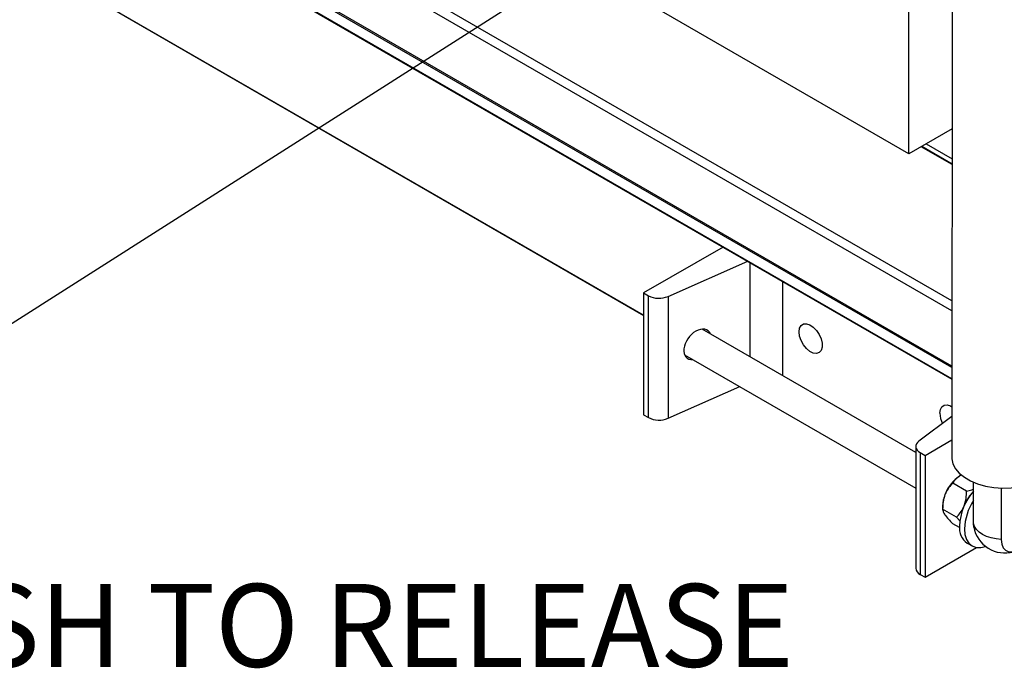
# Model space of a CAD drawing. Extents: x 1.1 to 86.6, y 1.6 to 67.1.
# Drawn here: x 69.6 to 77.5, y 27 to 32.2 of the extents above; entities that cross this region are included whole.
import ezdxf

# ---------------------------------------------------------------- set-up
doc = ezdxf.new("R2010")
doc.units = 0
doc.header["$LTSCALE"] = 8
doc.header["$MEASUREMENT"] = 0
doc.layers.get('0').update_dxf_attribs({"linetype": 'CONTINUOUS'})
doc.layers.add('FORMAT', color=7, linetype='CONTINUOUS')
doc.styles.add('SLDTEXTSTYLE1', font='TXT', dxfattribs={"width": 0.605})
doc.dimstyles.new('SLDDIMSTYLE1', dxfattribs={"dimtxt": 0.18, "dimasz": 0.647135, "dimexe": 0, "dimexo": 0.0625, "dimgap": 0, "dimtad": 0, "dimtih": 1, "dimtoh": 1, "dimdec": 0, "dimrnd": 1e-09, "dimzin": 0, "dimdsep": 46, "dimlunit": 5, "dimtxsty": 'Standard', "dimsah": 1, "dimcen": 0.09, "dimadec": 0, "dimazin": 0, "dimtfac": 0.647135, "dimtdec": 0, "dimtofl": 0, "dimtmove": 0, "dimatfit": 3, "dimfxl": 0, "dimfrac": 2, "dimtolj": 1, "dimtzin": 0, "dimarcsym": 0})

msp = doc.modelspace()

# ---------------------------------------------------------------- linework, layer by layer
at = {"color": 7, "linetype": 'Continuous'}
for p, q in [((76.7730152, 31.171262), (76.7730152, 45.8689966)), ((77.1231995, 34.4857964), (77.1190098, 28.7279047)), ((69.4438479, 33.7910256), (77.1194698, 29.3599834)), ((69.8681119, 32.6269252), (74.6408397, 29.8716881)), ((76.7730152, 31.171262), (74.5102735, 32.477515)), ((77.1209339, 31.3721112), (76.7730152, 31.171262)), ((76.8767807, 31.2311646), (77.1207288, 31.0903363)), ((76.9121418, 31.2515781), (77.1207585, 31.1311462)), ((75.2805728, 30.421556), (74.6408397, 30.052246)), ((74.8374716, 30.0239362), (75.4777852, 30.3077078)), ((74.6408397, 30.052246), (74.6795459, 30.0299014)), ((74.6408397, 30.052246), (74.6408397, 29.072397)), ((74.6795459, 29.0500524), (74.6795459, 30.0299014)), ((74.8374716, 30.0239362), (74.8374716, 29.0440873)), ((76.829728, 28.7684454), (75.1103882, 29.7609992)), ((74.9701032, 29.555626), (76.829728, 28.4820874)), ((74.8374716, 29.0440873), (75.4137835, 29.2994948)), ((74.6408397, 29.072397), (74.6795459, 29.0500524)), ((77.1192504, 29.0585625), (76.8545422, 28.8595062)), ((76.829728, 28.8173221), (76.829728, 27.8374731)), ((76.9035814, 28.745993), (77.1191135, 28.8704171)), ((76.8648752, 28.7683376), (76.9035814, 28.745993)), ((76.8648752, 28.7683376), (76.8648752, 27.7884886)), ((76.9035814, 28.745993), (76.9035814, 27.766144)), ((77.2373286, 28.4590011), (77.1266524, 28.5228931)), ((77.293394, 28.1971512), (77.2936358, 28.5295733)), ((77.5164062, 28.482879), (77.5161048, 28.068583)), ((77.2129837, 28.3261311), (77.2183818, 28.3411494)), ((77.0450028, 28.3377093), (77.0450028, 28.3124496)), ((77.155679, 28.2485576), (77.0450028, 28.3124496)), ((77.1810458, 28.1648762), (77.1266524, 28.1962768)), ((77.1842463, 28.2186329), (77.155679, 28.2485576)), ((77.2957318, 28.169042), (77.293394, 28.1971512)), ((77.242891, 28.0403517), (77.282489, 28.0174923)), ((76.9035814, 27.766144), (77.3174706, 28.0050771)), ((76.8648752, 27.7884886), (76.9035814, 27.766144))]:
    msp.add_line(p, q, dxfattribs=at)
at = {"color": 8, "linetype": 'Continuous'}
for p, q in [((77.1195364, 29.4514904), (69.4421907, 33.8835278)), ((77.1195459, 29.4645486), (69.4478476, 33.8933257)), ((77.1194717, 29.3626884), (69.4421907, 33.7946884)), ((77.1199268, 29.9881426), (72.3832614, 32.7225614)), ((74.6408397, 29.8743941), (69.8664547, 32.6305879)), ((77.1198679, 29.9071823), (72.3148115, 32.6810824)), ((77.1207241, 31.0838069), (76.8711231, 31.2278985)), ((75.4948589, 30.2978513), (75.4948589, 29.5390489)), ((75.7580684, 30.1459037), (75.7580684, 29.3871013))]:
    msp.add_line(p, q, dxfattribs=at)
at = {"color": 7, "linetype": 'Continuous'}
for points in [[(75.8910045, 29.7386656), (75.8951513, 29.7680415), (75.9072231, 29.7900194), (75.9261473, 29.8026466), (75.9502424, 29.8048011), (75.9773674, 29.7962914), (76.0051123, 29.7778737), (76.0310117, 29.7511844), (76.0527643, 29.718595), (76.0684373, 29.6830013), (76.0766382, 29.6475659), (76.0766382, 29.6154373), (76.0684373, 29.5894704), (76.0527643, 29.5719724), (76.0310117, 29.5644981), (76.0051123, 29.5677116), (75.9773674, 29.5813274), (75.9502424, 29.6041356), (75.9261473, 29.6341097), (75.9072231, 29.6685863), (75.8951513, 29.7045021), (75.8910045, 29.7386656)], [(77.0223754, 29.0855392), (77.0265221, 29.114915), (77.0385939, 29.1368929), (77.0575181, 29.1495201), (77.0816132, 29.1516746), (77.1087383, 29.1431649), (77.1193077, 29.1372847)], [(76.8545422, 28.8595062), (76.842997, 28.8489861), (76.8349011, 28.8374427), (76.8305163, 28.825249), (76.8299841, 28.8127991), (76.8333218, 28.8004955), (76.8404216, 28.7887356), (76.8510539, 28.7778996), (76.8648752, 28.7683376)], [(77.1190098, 28.7279047), (77.119373, 28.7176664), (77.1280594, 28.6774673), (77.1480971, 28.6386356), (77.1789397, 28.6022305), (77.2197457, 28.569245), (77.2694023, 28.5405789), (77.3265548, 28.5170141), (77.3896442, 28.4991934), (77.4569498, 28.4876029), (77.5266354, 28.4825588), (77.5968004, 28.4841986), (77.6655307, 28.4924777), (77.7309516, 28.5071702), (77.7912786, 28.5278753), (77.8448662, 28.5540282)], [(77.5161048, 28.068583), (77.4744295, 28.0733425), (77.4347267, 28.0820717), (77.3981246, 28.0945226), (77.3656636, 28.1103413), (77.3382661, 28.1290782), (77.3167109, 28.1502008), (77.3016104, 28.1731088), (77.293394, 28.1971512)], [(77.2203447, 28.1548458), (77.2244208, 28.1094091), (77.2364923, 28.0704246), (77.2560954, 28.0393905), (77.2824768, 28.0174994), (77.3146225, 28.0055925), (77.3512974, 28.0041275), (77.3906112, 28.0129942)], [(77.5161048, 28.068583), (77.5201183, 28.0324601), (77.5319815, 28.0030949), (77.5510051, 27.982194), (77.5760833, 27.970972), (77.6057588, 27.9700812), (77.6127374, 27.9712887)]]:
    msp.add_lwpolyline(points, dxfattribs=at)
for centre, radius, start, end in [((74.7649141, 30.196499), 0.1871965, 242.86842442, 292.80529315), ((77.212489, 29.0923453), 0.1902355, 182.05032603, 208.16270776), ((74.7649141, 29.2166501), 0.1871965, 242.86842442, 292.80529315), ((77.3519729, 28.3241745), 0.3069532, 122.63797059, 159.77288621), ((77.3053294, 28.3326737), 0.2603753, 157.9788378, 178.89184689), ((77.6426497, 28.1560375), 0.4624109, 139.01493191, 177.31423985), ((77.5339473, 28.2186531), 0.3385069, 138.49713505, 158.78476731), ((77.6631243, 28.1377659), 0.4431089, 146.52190814, 177.79095976), ((77.3234524, 28.159536), 0.1438577, 172.74417045, 235.94364916), ((77.5438322, 28.2130229), 0.2519685, 190.05241529, 286.08498847), ((76.8879602, 27.8421541), 0.05842, 184.59579804, 246.72434292)]:
    msp.add_arc(centre, radius, start, end, dxfattribs=at)
msp.add_ellipse((75.0739914, 29.6388316), major_axis=(0.0841478, 0.1097344), ratio=0.646815083, start_param=5.919610487, end_param=9.957906734, dxfattribs=at)
for points, knots in [([(77.1864241, 28.5826583), (77.1705098, 28.5712339), (77.1451271, 28.5530125), (77.1316716, 28.5310759), (77.1266524, 28.5228931)], [0, 0, 0, 0, 0.6269765435, 1, 1, 1, 1]), ([(77.1971865, 28.5876083), (77.1954519, 28.5870588), (77.1913825, 28.5857699), (77.1882318, 28.5837927), (77.1864241, 28.5826583)], [0, 0, 0, 0, 0.4262630952, 1, 1, 1, 1]), ([(77.1266524, 28.5228931), (77.1159522, 28.5114362), (77.0941859, 28.4881308), (77.0741673, 28.4552148), (77.0657383, 28.4346625), (77.0639496, 28.4303012)], [0, 0, 0, 0, 0.4323833538, 0.8795502971, 1, 1, 1, 1]), ([(77.0639496, 28.4303012), (77.0580319, 28.4110583), (77.0462901, 28.3728778), (77.0454296, 28.3324847), (77.0450028, 28.3124496)], [0, 0, 0, 0, 0.5039971988, 1, 1, 1, 1]), ([(77.2183818, 28.3411494), (77.2242996, 28.3603923), (77.2360413, 28.3985729), (77.2369018, 28.438966), (77.2373286, 28.4590011)], [0, 0, 0, 0, 0.503997199, 1, 1, 1, 1]), ([(77.2373286, 28.4590011), (77.2517774, 28.4616053), (77.2719695, 28.4652448), (77.2888067, 28.4724736), (77.2935958, 28.4745297)], [0, 0, 0, 0, 0.715566203, 1, 1, 1, 1]), ([(77.155679, 28.2485576), (77.1663792, 28.2600144), (77.1881456, 28.2833198), (77.2081641, 28.3162359), (77.2165931, 28.3367882), (77.2183818, 28.3411494)], [0, 0, 0, 0, 0.432383354, 0.879550297, 1, 1, 1, 1]), ([(77.0450028, 28.3124496), (77.0454821, 28.3074465), (77.0464571, 28.2972694), (77.0546331, 28.2806298), (77.0623187, 28.2693802), (77.0639496, 28.266993)], [0, 0, 0, 0, 0.432383354, 0.879550297, 1, 1, 1, 1]), ([(77.0639496, 28.266993), (77.0723973, 28.2560431), (77.0891585, 28.234317), (77.1142212, 28.2088891), (77.1266524, 28.1962768)], [0, 0, 0, 0, 0.5039971988, 1, 1, 1, 1])]:
    msp.add_open_spline(points, degree=3, knots=knots, dxfattribs=at)

# ---------------------------------------------------------------- texts
at = {"layer": 'FORMAT', "insert": (68.0114198, 27.7118679), "char_height": 0.666666667, "attachment_point": 1, "style": 'SLDTEXTSTYLE1'}
msp.add_mtext('PUSH TO RELEASE', dxfattribs=at)

# ---------------------------------------------------------------- leaders
at = {"layer": 'FORMAT'}
msp.add_leader([(77.1532041, 34.6438399), (65.843036, 27.4342756), (67.843036, 27.4342756)], dimstyle='SLDDIMSTYLE1', dxfattribs=at)

doc.saveas('drawing.dxf')
